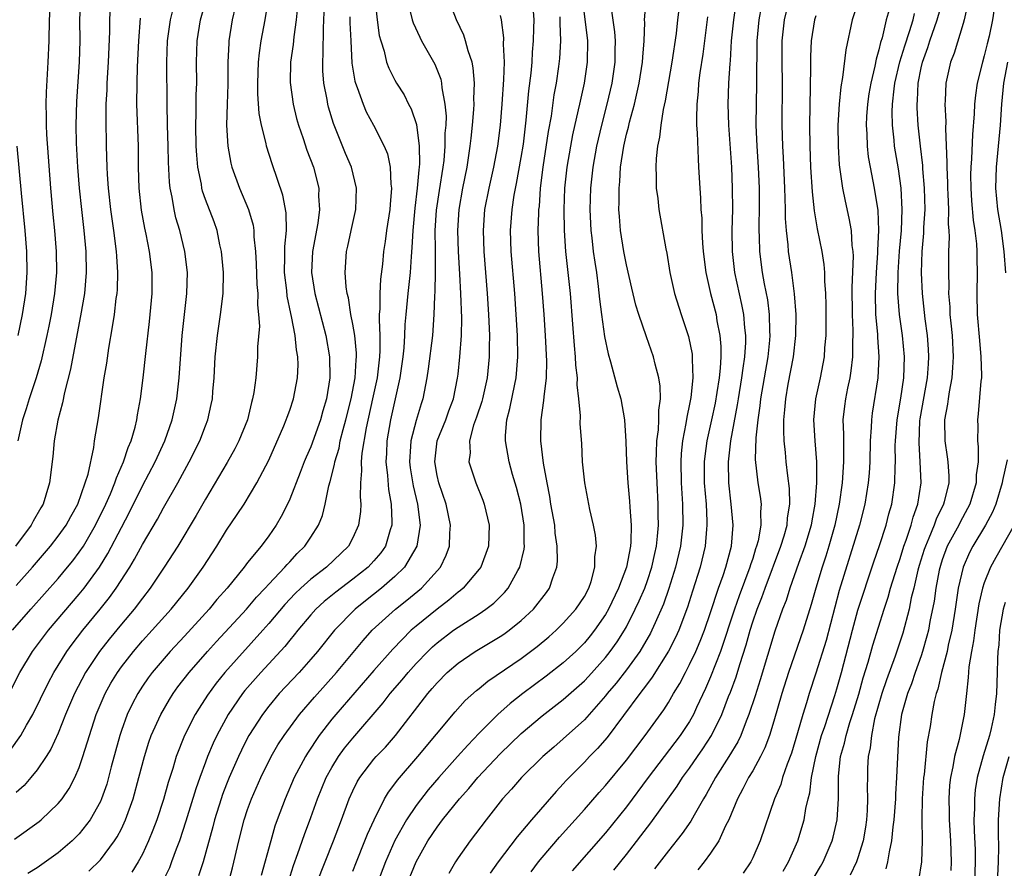
# Model space of a CAD drawing. Units: inches. Extents: x 2514000 to 2516541, y 1527000 to 1530000.
# Drawn here: x 2514405 to 2514499, y 1527952 to 1528033 of the extents above; entities that cross this region are included whole.
import ezdxf

# ---------------------------------------------------------------- set-up
doc = ezdxf.new("R2010")
doc.units = ezdxf.units.IN
doc.header["$MEASUREMENT"] = 0
doc.layers.add('LD25141527_2ft', color=40, linetype='Continuous')

msp = doc.modelspace()

# ---------------------------------------------------------------- linework, layer by layer
at = {"layer": 'LD25141527_2ft'}
for points, elevation in [([(2514404.853, 1527955.148), (2514407.173, 1527956.827), (2514407.381, 1527957), (2514409, 1527958.534), (2514409.377, 1527959), (2514410.041, 1527959.959), (2514410.584, 1527961), (2514411, 1527961.969), (2514411.352, 1527963), (2514411.959, 1527965), (2514412.616, 1527967), (2514413.464, 1527969), (2514414.013, 1527969.987), (2514414.616, 1527971), (2514415, 1527971.534), (2514416.146, 1527973), (2514417, 1527973.989), (2514417.933, 1527975), (2514419.726, 1527977), (2514421.34, 1527979), (2514422.759, 1527981), (2514424.073, 1527983), (2514425, 1527984.5), (2514426.008, 1527985.992), (2514426.654, 1527987), (2514427.878, 1527989), (2514429, 1527991.162), (2514430.439, 1527994.439), (2514430.671, 1527995), (2514430.749, 1527995.251), (2514431, 1527995.926), (2514431.359, 1527997), (2514431.741, 1527999), (2514431.789, 1528000.211), (2514431.773, 1528001), (2514431.647, 1528001.648), (2514431.516, 1528003), (2514431.173, 1528004.827), (2514431.103, 1528005.104), (2514430.76, 1528006.76), (2514430.715, 1528007.285), (2514430.51, 1528009), (2514430.544, 1528010.544), (2514430.53, 1528011.47), (2514430.691, 1528013), (2514430.67, 1528014.67), (2514430.346, 1528016.346), (2514429.321, 1528019.321), (2514428.786, 1528021), (2514428.744, 1528021.256), (2514428.312, 1528023), (2514428.11, 1528024.11), (2514427.974, 1528025.974), (2514427.962, 1528027), (2514428.029, 1528029), (2514428.118, 1528029.882), (2514428.299, 1528031), (2514428.674, 1528033), (2514429.289, 1528037)], 7296), ([(2514411.11, 1528035), (2514411.034, 1528033), (2514411.045, 1528031), (2514410.994, 1528029.005), (2514410.739, 1528025.261), (2514410.686, 1528023), (2514410.716, 1528021.284), (2514410.824, 1528019), (2514410.977, 1528017), (2514411.199, 1528015), (2514411.446, 1528013), (2514411.634, 1528011), (2514411.665, 1528009), (2514411.482, 1528007), (2514411.123, 1528004.877), (2514410.706, 1528002.706), (2514410.177, 1527999.823), (2514409.585, 1527997.585), (2514409.398, 1527996.602), (2514408.954, 1527994.954), (2514408.614, 1527993), (2514408.477, 1527991.523), (2514408.176, 1527989), (2514407.832, 1527987.832), (2514407.564, 1527987), (2514407.349, 1527986.651), (2514406.624, 1527985.376), (2514406.425, 1527985), (2514404.924, 1527983)], 7284), ([(2514405, 1527979.25), (2514406.554, 1527981), (2514408.266, 1527983), (2514409, 1527983.933), (2514409.752, 1527985), (2514410.183, 1527985.817), (2514410.856, 1527987), (2514411.57, 1527989), (2514411.832, 1527989.832), (2514412.376, 1527992.377), (2514412.458, 1527993), (2514412.822, 1527995.178), (2514413.379, 1527999), (2514413.606, 1528000.394), (2514413.809, 1528001.809), (2514414.17, 1528003.83), (2514414.34, 1528005), (2514414.515, 1528006.515), (2514414.589, 1528007), (2514414.62, 1528007.38), (2514414.669, 1528009), (2514414.556, 1528010.556), (2514414.542, 1528011), (2514414.288, 1528013), (2514414.004, 1528015), (2514413.773, 1528017), (2514413.678, 1528018.322), (2514413.646, 1528019), (2514413.592, 1528021), (2514413.546, 1528023.546), (2514413.565, 1528025), (2514413.641, 1528026.359), (2514413.658, 1528027), (2514413.784, 1528029), (2514413.899, 1528031.899), (2514413.905, 1528033), (2514413.998, 1528035)], 7286), ([(2514408.265, 1528035), (2514408.134, 1528033), (2514408.101, 1528031), (2514408.024, 1528029), (2514407.853, 1528026.147), (2514407.817, 1528025), (2514407.85, 1528023.85), (2514407.852, 1528023), (2514407.895, 1528022.105), (2514408.269, 1528017), (2514408.5, 1528014.5), (2514408.656, 1528013), (2514408.809, 1528011), (2514408.824, 1528009), (2514408.643, 1528007), (2514408.314, 1528005), (2514408.103, 1528003.897), (2514407.924, 1528003), (2514407.388, 1528000.612), (2514406.91, 1527999), (2514406.234, 1527997), (2514405.955, 1527996.045), (2514405.596, 1527995), (2514405.161, 1527993)], 7282), ([(2514439.085, 1528035), (2514439.308, 1528033), (2514439.509, 1528031.509), (2514439.646, 1528031), (2514439.975, 1528030.025), (2514440.208, 1528029), (2514440.414, 1528028.414), (2514441, 1528027.279), (2514441.159, 1528027), (2514441.875, 1528025.875), (2514442.3, 1528025), (2514442.551, 1528024.551), (2514443.046, 1528023.046), (2514443.3, 1528021), (2514443.326, 1528019.326), (2514443.298, 1528019), (2514443.257, 1528018.743), (2514443.121, 1528017), (2514442.887, 1528015.113), (2514442.689, 1528013), (2514442.617, 1528011.383), (2514442.531, 1528010.531), (2514442.436, 1528009), (2514442.216, 1528007), (2514442.029, 1528005), (2514441.952, 1528004.048), (2514441.915, 1528003), (2514441.842, 1528001.842), (2514441.753, 1528001), (2514441.471, 1527999), (2514441.035, 1527997), (2514440.567, 1527995), (2514440.213, 1527993), (2514440.187, 1527991.813), (2514440.137, 1527991), (2514440.305, 1527989.695), (2514440.388, 1527988.388), (2514440.646, 1527987), (2514440.706, 1527985.295), (2514440.693, 1527985), (2514440.537, 1527984.536), (2514440.086, 1527983), (2514439.645, 1527982.355), (2514439, 1527981.595), (2514438.454, 1527981), (2514437, 1527979.848), (2514435.375, 1527978.625), (2514434.278, 1527977.722), (2514433.477, 1527977), (2514433, 1527976.479), (2514431.759, 1527975), (2514431.431, 1527974.57), (2514431, 1527974.06), (2514430.536, 1527973.465), (2514428.262, 1527971), (2514426.735, 1527969.265), (2514426.526, 1527969), (2514425.153, 1527967), (2514424.082, 1527965), (2514423.735, 1527964.265), (2514423.199, 1527963), (2514423, 1527962.486), (2514422.445, 1527961), (2514422.066, 1527959.934), (2514421.132, 1527956.868), (2514420.518, 1527955), (2514420.207, 1527954.207), (2514419.778, 1527953), (2514419.559, 1527952.442), (2514418.897, 1527951.103)], 7304), ([(2514425.177, 1527951), (2514425.566, 1527952.434), (2514426.163, 1527955), (2514426.673, 1527957), (2514427, 1527957.974), (2514427.372, 1527959), (2514428.243, 1527961), (2514429.236, 1527963), (2514429.884, 1527964.115), (2514430.457, 1527965), (2514431.919, 1527967), (2514433.34, 1527968.66), (2514435.449, 1527971), (2514437.966, 1527974.034), (2514438.832, 1527975), (2514441.038, 1527977), (2514442.143, 1527977.856), (2514443.528, 1527979), (2514445.326, 1527981), (2514445.871, 1527982.129), (2514446.189, 1527983), (2514446.226, 1527984.226), (2514446.291, 1527985), (2514445.872, 1527987), (2514445.162, 1527989), (2514445, 1527989.719), (2514444.776, 1527991), (2514445.024, 1527993), (2514445.823, 1527995), (2514446.13, 1527995.87), (2514446.556, 1527997), (2514446.953, 1527998.953), (2514447, 1527999.35), (2514447.17, 1528001), (2514447.31, 1528003), (2514447.34, 1528004.66), (2514447.259, 1528007), (2514447.172, 1528008.828), (2514447.041, 1528011), (2514446.965, 1528013), (2514447.086, 1528015), (2514447.445, 1528017), (2514447.85, 1528019), (2514448.163, 1528021), (2514448.232, 1528021.768), (2514448.377, 1528023), (2514448.498, 1528024.498), (2514448.516, 1528025), (2514448.491, 1528025.509), (2514448.548, 1528027), (2514448.446, 1528028.446), (2514448.323, 1528029), (2514447.948, 1528030.052), (2514447.71, 1528031), (2514447.541, 1528031.541), (2514446.843, 1528033), (2514446.094, 1528035)], 7308), ([(2514468.118, 1528035), (2514467.855, 1528033), (2514467.715, 1528031.714), (2514467.322, 1528029), (2514466.695, 1528025.305), (2514466.499, 1528024.499), (2514466.259, 1528023), (2514466.155, 1528021.845), (2514465.952, 1528021), (2514465.818, 1528019.818), (2514465.794, 1528019), (2514465.836, 1528018.164), (2514465.837, 1528017), (2514465.969, 1528016.031), (2514466.074, 1528015), (2514466.749, 1528011.251), (2514466.838, 1528010.838), (2514467.132, 1528009), (2514467.574, 1528007), (2514468.204, 1528005), (2514468.902, 1528002.902), (2514469.235, 1528001.235), (2514469.256, 1528001), (2514469.242, 1528000.758), (2514469.306, 1527999), (2514469.119, 1527997.119), (2514469, 1527996.481), (2514468.734, 1527995.266), (2514468.657, 1527994.657), (2514468.325, 1527993), (2514468.199, 1527991.801), (2514468.155, 1527991), (2514468.214, 1527989), (2514468.337, 1527987), (2514468.344, 1527985), (2514468.121, 1527983), (2514467.665, 1527981), (2514467.035, 1527978.965), (2514466.511, 1527977.489), (2514465.721, 1527975.721), (2514465.416, 1527975), (2514465.279, 1527974.721), (2514464.284, 1527973), (2514463, 1527971.252), (2514462.008, 1527969.992), (2514461.177, 1527969), (2514461, 1527968.767), (2514459, 1527966.492), (2514457, 1527964.686), (2514456.088, 1527963.912), (2514455.049, 1527963), (2514453.035, 1527961), (2514452.083, 1527959.917), (2514451.225, 1527959), (2514449.659, 1527957), (2514448.136, 1527955), (2514447, 1527953.368), (2514446.763, 1527953), (2514446.116, 1527951.884)], 7322), ([(2514480.526, 1527951), (2514481.446, 1527952.554), (2514481.698, 1527953), (2514482.539, 1527955), (2514482.64, 1527955.36), (2514483.021, 1527957), (2514483.143, 1527959), (2514483.138, 1527961.138), (2514483.343, 1527963), (2514483.727, 1527964.273), (2514483.871, 1527965), (2514484.242, 1527966.241), (2514484.496, 1527967), (2514485.077, 1527968.923), (2514485.509, 1527970.491), (2514485.982, 1527971.982), (2514486.417, 1527973.583), (2514487.484, 1527977), (2514487.859, 1527978.141), (2514488.099, 1527979), (2514488.714, 1527981), (2514489, 1527981.834), (2514489.354, 1527983), (2514489.577, 1527983.577), (2514490.051, 1527985), (2514490.243, 1527985.757), (2514490.701, 1527987), (2514490.998, 1527989), (2514490.926, 1527991), (2514490.805, 1527992.805), (2514490.896, 1527994.896), (2514490.917, 1527995.083), (2514491.62, 1527999), (2514491.69, 1528000.31), (2514491.743, 1528001), (2514491.704, 1528001.704), (2514491.601, 1528003), (2514491.387, 1528004.612), (2514491.134, 1528007), (2514491.045, 1528008.955), (2514491.103, 1528011), (2514491.254, 1528012.746), (2514491.266, 1528013.266), (2514491.374, 1528015), (2514491.329, 1528017), (2514491.166, 1528018.834), (2514491.152, 1528019.152), (2514490.938, 1528021), (2514490.737, 1528023), (2514490.63, 1528024.63), (2514490.624, 1528025), (2514490.661, 1528025.338), (2514490.718, 1528027), (2514491, 1528028.456), (2514491.12, 1528029), (2514491.635, 1528030.365), (2514491.829, 1528031), (2514492.541, 1528033), (2514493.095, 1528035)], 7340), ([(2514404.419, 1527963.581), (2514405.436, 1527965), (2514405.988, 1527965.988), (2514406.588, 1527967), (2514408.026, 1527969.974), (2514408.574, 1527971), (2514409.822, 1527973), (2514410.318, 1527973.681), (2514411.343, 1527975), (2514412.987, 1527977.013), (2514413.874, 1527978.126), (2514414.493, 1527979), (2514415.792, 1527981), (2514416.25, 1527981.75), (2514417, 1527983.155), (2514418.426, 1527985.574), (2514419, 1527986.622), (2514420.372, 1527989), (2514421.45, 1527991), (2514422.457, 1527993), (2514423, 1527994.436), (2514423.23, 1527995), (2514423.548, 1527996.452), (2514423.652, 1527997), (2514423.694, 1527997.694), (2514423.804, 1527999), (2514423.916, 1528001), (2514424.124, 1528003), (2514424.424, 1528005), (2514424.663, 1528007), (2514424.695, 1528009), (2514424.517, 1528011), (2514424.368, 1528011.632), (2514424.092, 1528013), (2514423.808, 1528013.808), (2514423, 1528015.93), (2514422.717, 1528016.717), (2514422.651, 1528017), (2514422.6, 1528017.4), (2514422.272, 1528019), (2514422.162, 1528020.162), (2514422.115, 1528021), (2514422.062, 1528023), (2514422.101, 1528024.101), (2514422.117, 1528025.883), (2514422.161, 1528027), (2514422.139, 1528029), (2514422.189, 1528031), (2514422.523, 1528033), (2514423.048, 1528034.952)], 7292), ([(2514425.798, 1528034.202), (2514425.534, 1528033), (2514425.226, 1528031), (2514425.204, 1528030.796), (2514425.132, 1528029), (2514425.114, 1528026.886), (2514425.041, 1528025), (2514424.996, 1528023), (2514425.114, 1528021), (2514425.396, 1528019.397), (2514425.5, 1528019), (2514426.234, 1528017), (2514427.08, 1528015), (2514427.512, 1528013.512), (2514427.593, 1528013), (2514427.603, 1528012.397), (2514427.756, 1528011), (2514427.821, 1528009.821), (2514427.871, 1528007.871), (2514427.952, 1528007), (2514427.931, 1528005.931), (2514428.04, 1528005), (2514428.114, 1528003.886), (2514427.938, 1528001.938), (2514427.939, 1528001), (2514427.762, 1527999), (2514427.59, 1527997.59), (2514427.472, 1527997), (2514427.354, 1527996.646), (2514426.974, 1527995), (2514426.164, 1527993), (2514425.769, 1527992.231), (2514425.042, 1527990.958), (2514423, 1527987.474), (2514422.106, 1527985.894), (2514420.355, 1527983), (2514419.081, 1527981), (2514417.739, 1527979), (2514417, 1527978.058), (2514416.21, 1527977), (2514415, 1527975.573), (2514413.843, 1527974.157), (2514412.929, 1527973), (2514411.597, 1527971), (2514410.55, 1527969), (2514409.696, 1527967), (2514409, 1527965.24), (2514408.305, 1527963.696), (2514407.858, 1527963), (2514407, 1527961.733), (2514406.407, 1527961), (2514405.749, 1527960.251), (2514405, 1527959.596)], 7294), ([(2514431.734, 1528034.266), (2514431.605, 1528033), (2514431.383, 1528031.383), (2514431.332, 1528030.668), (2514431.08, 1528029), (2514431.038, 1528027.038), (2514431.313, 1528025), (2514431.644, 1528023.644), (2514431.826, 1528023), (2514432.277, 1528021.723), (2514432.638, 1528020.638), (2514433.244, 1528019), (2514433.758, 1528017), (2514433.749, 1528016.251), (2514433.84, 1528015), (2514433.671, 1528013.671), (2514433.163, 1528011), (2514433.064, 1528009), (2514433.374, 1528007), (2514434.429, 1528003), (2514434.793, 1528001), (2514434.819, 1527999), (2514434.499, 1527997), (2514434.155, 1527995.845), (2514433.926, 1527995), (2514433, 1527992.441), (2514432.555, 1527991.444), (2514432.373, 1527991), (2514432.002, 1527989.998), (2514431, 1527987.45), (2514430.794, 1527987), (2514430.198, 1527985.802), (2514429.714, 1527985), (2514429, 1527983.991), (2514428.271, 1527983), (2514427, 1527981.434), (2514426.676, 1527981), (2514425.052, 1527979), (2514424.083, 1527977.917), (2514423.332, 1527977), (2514421, 1527974.439), (2514419.649, 1527973), (2514417.919, 1527971), (2514417.53, 1527970.47), (2514417, 1527969.698), (2514416.55, 1527969), (2514416.02, 1527967.981), (2514415.559, 1527967), (2514415, 1527965.479), (2514414.837, 1527965), (2514414.041, 1527962.041), (2514413.78, 1527961), (2514413.605, 1527960.395), (2514413.122, 1527959), (2514413, 1527958.729), (2514412.035, 1527957), (2514411, 1527955.677), (2514410.669, 1527955.33), (2514410.316, 1527955), (2514409, 1527953.87), (2514407, 1527952.446), (2514406.11, 1527951.889)], 7298), ([(2514442.316, 1528034.316), (2514442.64, 1528033), (2514442.722, 1528032.722), (2514443.349, 1528031.349), (2514443.533, 1528031), (2514444.786, 1528028.786), (2514445.357, 1528027.357), (2514445.434, 1528027), (2514445.462, 1528026.538), (2514445.749, 1528025), (2514445.852, 1528023.852), (2514445.823, 1528023), (2514445.755, 1528022.245), (2514445.75, 1528021), (2514445.631, 1528019.631), (2514445.549, 1528019), (2514445.198, 1528016.802), (2514444.922, 1528014.922), (2514444.805, 1528013), (2514444.832, 1528011.168), (2514444.815, 1528010.815), (2514444.836, 1528009), (2514444.803, 1528007.197), (2514444.761, 1528006.761), (2514444.705, 1528005), (2514444.556, 1528003), (2514444.165, 1527999.835), (2514444.039, 1527999), (2514443.657, 1527997), (2514443.484, 1527996.516), (2514443, 1527994.942), (2514442.493, 1527993), (2514442.481, 1527992.481), (2514442.379, 1527991), (2514442.448, 1527990.448), (2514442.722, 1527988.722), (2514443.15, 1527987), (2514443.389, 1527985), (2514443.07, 1527983), (2514441.922, 1527981), (2514441, 1527980.099), (2514439.715, 1527979), (2514438.196, 1527977.804), (2514437.204, 1527977), (2514435.256, 1527975), (2514433.645, 1527973), (2514433, 1527972.245), (2514431.884, 1527971), (2514430.008, 1527969), (2514429, 1527967.785), (2514428.396, 1527967), (2514427.119, 1527965), (2514427, 1527964.78), (2514426.403, 1527963.597), (2514426.124, 1527963), (2514425.248, 1527961), (2514425, 1527960.382), (2514424.617, 1527959.383), (2514424.486, 1527959), (2514423.854, 1527957), (2514423.687, 1527956.313), (2514422.771, 1527953), (2514422.343, 1527951.657)], 7306), ([(2514437, 1527952.103), (2514437.335, 1527953), (2514438.151, 1527955), (2514438.378, 1527955.622), (2514439.012, 1527956.988), (2514440.019, 1527959), (2514440.381, 1527959.619), (2514441, 1527960.421), (2514441.235, 1527960.765), (2514443.18, 1527963), (2514446.737, 1527967.263), (2514447.683, 1527968.318), (2514448.735, 1527969.265), (2514449, 1527969.47), (2514449.83, 1527970.17), (2514453, 1527972.321), (2514454.529, 1527973.471), (2514455.618, 1527974.382), (2514456.32, 1527975), (2514457, 1527975.663), (2514458.199, 1527977), (2514459, 1527978.225), (2514459.415, 1527979), (2514459.631, 1527979.631), (2514460.005, 1527981), (2514460.004, 1527981.996), (2514460.138, 1527983), (2514460.049, 1527984.049), (2514459.873, 1527985), (2514459.529, 1527986.471), (2514459.038, 1527989), (2514458.834, 1527991), (2514458.744, 1527992.744), (2514458.617, 1527994.617), (2514458.636, 1527995.364), (2514458.489, 1527997), (2514458.327, 1527998.327), (2514458.334, 1527999), (2514458.193, 1528000.193), (2514458.158, 1528001), (2514458.05, 1528002.05), (2514457.911, 1528004.089), (2514457.673, 1528007), (2514457.245, 1528011), (2514457.115, 1528013), (2514457.089, 1528015), (2514457.155, 1528017), (2514457.363, 1528019), (2514457.708, 1528021), (2514457.912, 1528022.087), (2514458.446, 1528024.446), (2514458.554, 1528025), (2514459.001, 1528027), (2514459.31, 1528029), (2514459.326, 1528031), (2514458.839, 1528034.839)], 7316), ([(2514461.47, 1528034.531), (2514461.867, 1528031.867), (2514461.921, 1528031), (2514461.896, 1528030.104), (2514461.898, 1528029), (2514461.6, 1528027), (2514461.13, 1528025), (2514460.618, 1528023), (2514460.152, 1528021), (2514459.793, 1528019), (2514459.589, 1528017), (2514459.534, 1528015), (2514459.619, 1528013), (2514459.714, 1528012.286), (2514459.852, 1528011), (2514459.989, 1528009.989), (2514460.15, 1528009), (2514460.326, 1528007.674), (2514460.453, 1528006.453), (2514460.637, 1528005), (2514460.923, 1528002.923), (2514461.263, 1528001.263), (2514461.495, 1528000.505), (2514462.128, 1527998.128), (2514462.453, 1527997), (2514462.815, 1527995), (2514462.942, 1527992.942), (2514463.006, 1527991), (2514463.125, 1527989), (2514463.283, 1527987.283), (2514463.31, 1527986.69), (2514463.434, 1527985), (2514463.402, 1527983.402), (2514463.369, 1527983), (2514463.001, 1527981), (2514462.257, 1527979), (2514461.295, 1527977), (2514461, 1527976.495), (2514459.958, 1527975), (2514459.54, 1527974.46), (2514459, 1527973.817), (2514458.18, 1527973), (2514457, 1527971.92), (2514455.359, 1527970.641), (2514453.138, 1527969), (2514451.94, 1527968.06), (2514450.769, 1527967), (2514449, 1527965.225), (2514447.91, 1527964.091), (2514446.955, 1527963), (2514445.165, 1527961), (2514444.159, 1527959.842), (2514443, 1527958.353), (2514442.089, 1527957), (2514440.979, 1527955.021), (2514440.096, 1527953), (2514439.348, 1527951)], 7318), ([(2514442.182, 1527951), (2514443.007, 1527953), (2514444.136, 1527955), (2514445, 1527956.296), (2514445.525, 1527957), (2514447.137, 1527959), (2514448.024, 1527959.976), (2514448.864, 1527961), (2514451, 1527963.249), (2514453, 1527965.19), (2514455, 1527966.879), (2514457, 1527968.432), (2514459, 1527970.194), (2514459.39, 1527970.61), (2514461, 1527972.412), (2514461.466, 1527973), (2514462.109, 1527973.891), (2514462.813, 1527975), (2514463, 1527975.335), (2514463.844, 1527977), (2514464.21, 1527977.79), (2514464.735, 1527979), (2514465, 1527979.727), (2514465.428, 1527981), (2514465.692, 1527982.308), (2514465.852, 1527983), (2514465.959, 1527983.959), (2514466.036, 1527985), (2514466.019, 1527985.981), (2514466.026, 1527987), (2514465.905, 1527989), (2514465.814, 1527991), (2514465.866, 1527991.866), (2514465.883, 1527993), (2514466.036, 1527994.035), (2514466.088, 1527995), (2514466.074, 1527995.926), (2514466.224, 1527997), (2514466.213, 1527998.213), (2514466.077, 1527999), (2514465.727, 1528000.273), (2514465.58, 1528001), (2514464.899, 1528002.899), (2514464.171, 1528005), (2514463.891, 1528005.891), (2514463.502, 1528007.502), (2514463, 1528009.739), (2514462.765, 1528011), (2514462.439, 1528013), (2514462.326, 1528014.325), (2514462.286, 1528015), (2514462.306, 1528015.694), (2514462.294, 1528017), (2514462.36, 1528017.641), (2514462.432, 1528019), (2514462.739, 1528021), (2514463, 1528022.134), (2514463.184, 1528022.816), (2514463.287, 1528023.287), (2514463.759, 1528025), (2514464.222, 1528027), (2514464.537, 1528029), (2514464.55, 1528029.45), (2514464.681, 1528031), (2514464.748, 1528032.748), (2514464.729, 1528033), (2514464.886, 1528034.886)], 7320), ([(2514453.936, 1527952.064), (2514454.656, 1527953), (2514455, 1527953.422), (2514456.648, 1527955.352), (2514459, 1527957.989), (2514460.401, 1527959.599), (2514461, 1527960.261), (2514463, 1527962.664), (2514464.79, 1527965), (2514466.554, 1527967.446), (2514467, 1527968.148), (2514467.487, 1527969), (2514468.058, 1527969.942), (2514468.6, 1527971), (2514469, 1527971.743), (2514469.593, 1527973), (2514470.017, 1527973.983), (2514470.415, 1527975), (2514471, 1527976.678), (2514471.759, 1527979), (2514472.195, 1527980.195), (2514472.459, 1527981), (2514472.974, 1527983), (2514473.132, 1527985), (2514472.966, 1527987), (2514472.725, 1527989), (2514472.683, 1527991), (2514472.931, 1527993), (2514473.568, 1527996.433), (2514473.645, 1527997), (2514473.98, 1527999), (2514474.077, 1527999.922), (2514474.251, 1528001), (2514474.338, 1528002.337), (2514474.338, 1528003), (2514474.243, 1528003.757), (2514474.154, 1528005), (2514473.972, 1528005.973), (2514473.296, 1528009), (2514473.064, 1528011), (2514473.05, 1528013), (2514473.099, 1528015), (2514473.092, 1528017), (2514473.01, 1528019), (2514472.725, 1528023), (2514472.669, 1528025), (2514472.74, 1528027), (2514472.845, 1528028.845), (2514472.878, 1528029.122), (2514472.996, 1528031), (2514473.193, 1528033), (2514473.437, 1528034.563)], 7326), ([(2514475.799, 1528034.202), (2514475.57, 1528033), (2514475.395, 1528031), (2514475.37, 1528027), (2514475.313, 1528025), (2514475.304, 1528023), (2514475.393, 1528021), (2514475.521, 1528019), (2514475.61, 1528017), (2514475.624, 1528015), (2514475.589, 1528013.589), (2514475.592, 1528013), (2514475.622, 1528012.378), (2514475.642, 1528011), (2514475.896, 1528009), (2514476.081, 1528007.919), (2514476.39, 1528006.39), (2514476.555, 1528005), (2514476.583, 1528003.417), (2514476.611, 1528003), (2514476.583, 1528002.583), (2514476.424, 1528001), (2514475.741, 1527997), (2514475.683, 1527996.317), (2514475.478, 1527995), (2514475.299, 1527993.299), (2514475.243, 1527991.244), (2514475.5, 1527989), (2514475.715, 1527987.714), (2514475.801, 1527987), (2514475.74, 1527986.26), (2514475.775, 1527985), (2514475.51, 1527983.51), (2514475.373, 1527983), (2514475.27, 1527982.73), (2514475, 1527981.836), (2514474.79, 1527981.21), (2514474.741, 1527981), (2514473.726, 1527978.274), (2514473.28, 1527977), (2514471.951, 1527973), (2514471, 1527970.595), (2514470.518, 1527969.482), (2514469.662, 1527967.662), (2514469.369, 1527967), (2514469, 1527966.35), (2514468.119, 1527965), (2514465.078, 1527961), (2514463, 1527958.234), (2514461, 1527955.768), (2514457.854, 1527952.146)], 7328), ([(2514485, 1528034.578), (2514484.463, 1528033), (2514483.841, 1528030.159), (2514483.531, 1528027.531), (2514483.361, 1528026.639), (2514483.209, 1528025), (2514483.104, 1528023), (2514483.112, 1528021), (2514483.216, 1528019.216), (2514483.534, 1528017), (2514483.781, 1528015.781), (2514484.149, 1528014.149), (2514484.342, 1528013), (2514484.424, 1528011.576), (2514484.512, 1528011), (2514484.545, 1528010.545), (2514484.429, 1528007.571), (2514484.438, 1528005), (2514484.501, 1528003.499), (2514484.502, 1528003), (2514484.474, 1528002.475), (2514484.477, 1528001), (2514484.332, 1527999.668), (2514484.217, 1527999), (2514484, 1527998), (2514483.805, 1527997), (2514483.711, 1527996.289), (2514483.573, 1527995), (2514483.623, 1527993.623), (2514483.612, 1527993), (2514483.643, 1527991.643), (2514483.633, 1527991), (2514483.486, 1527989), (2514483.215, 1527987), (2514482.797, 1527985), (2514482.228, 1527983), (2514481.94, 1527982.06), (2514481.587, 1527981), (2514480.984, 1527979), (2514480.554, 1527977.446), (2514479.805, 1527975), (2514478.41, 1527971), (2514477.768, 1527969), (2514477, 1527966.37), (2514476.584, 1527965), (2514476.164, 1527963.835), (2514475.744, 1527963), (2514475, 1527961.655), (2514474.607, 1527961), (2514474.075, 1527959.926), (2514473.544, 1527959), (2514472.722, 1527957), (2514472.419, 1527956.419), (2514471.781, 1527955), (2514471, 1527953.839), (2514470.377, 1527953), (2514469.772, 1527952.228)], 7334), ([(2514495.443, 1528034.557), (2514495.094, 1528033), (2514495, 1528032.663), (2514494.147, 1528029.853), (2514493.796, 1528029), (2514493.342, 1528027), (2514493.299, 1528025.299), (2514493.27, 1528025), (2514493.357, 1528023.357), (2514493.332, 1528022.668), (2514493.455, 1528019.455), (2514493.438, 1528019), (2514493.512, 1528017.512), (2514493.519, 1528017), (2514493.554, 1528016.445), (2514493.6, 1528015), (2514493.576, 1528013.576), (2514493.625, 1528013), (2514493.658, 1528012.342), (2514493.612, 1528011), (2514493.597, 1528009.597), (2514493.594, 1528009), (2514493.635, 1528007.635), (2514493.62, 1528007), (2514493.729, 1528005.729), (2514493.749, 1528005), (2514493.816, 1528004.184), (2514493.947, 1528003), (2514494.057, 1528001), (2514493.975, 1527999.975), (2514493.926, 1527999), (2514493.657, 1527997.658), (2514493.564, 1527997), (2514493.515, 1527996.485), (2514493.237, 1527995), (2514493.264, 1527993), (2514493.495, 1527991.495), (2514493.556, 1527991), (2514493.637, 1527989.638), (2514493.627, 1527989), (2514493.207, 1527987.207), (2514493.147, 1527987), (2514492.442, 1527985.558), (2514492.257, 1527985), (2514491.742, 1527983.742), (2514491.405, 1527983), (2514491.306, 1527982.694), (2514490.83, 1527981.17), (2514490.7, 1527980.7), (2514490.306, 1527979), (2514490.073, 1527978.073), (2514489.858, 1527977), (2514489.263, 1527974.737), (2514488.544, 1527972.544), (2514487.714, 1527970.286), (2514487.268, 1527969), (2514486.587, 1527966.587), (2514486.274, 1527965), (2514486.168, 1527963.832), (2514485.973, 1527963), (2514485.915, 1527961.915), (2514485.894, 1527961), (2514485.881, 1527960.119), (2514485.918, 1527959), (2514485.873, 1527957.873), (2514485.812, 1527957), (2514485.709, 1527956.291), (2514485.488, 1527955), (2514485, 1527953.371), (2514484.873, 1527953), (2514484.264, 1527951.736)], 7342), ([(2514404.335, 1527969), (2514405.345, 1527971), (2514406.567, 1527973), (2514407.607, 1527974.393), (2514408.081, 1527975), (2514411, 1527978.437), (2514411.451, 1527979), (2514412.91, 1527981), (2514413.717, 1527982.283), (2514415, 1527984.771), (2514415.773, 1527986.227), (2514417, 1527988.717), (2514418.197, 1527991), (2514419.127, 1527993), (2514419.839, 1527995), (2514420.259, 1527997), (2514420.479, 1527999), (2514420.761, 1528003), (2514421.222, 1528007), (2514421.28, 1528009), (2514421.045, 1528011), (2514420.551, 1528013), (2514420.188, 1528014.188), (2514420.002, 1528015), (2514419.832, 1528016.168), (2514419.65, 1528017), (2514419.579, 1528017.579), (2514419.488, 1528019.488), (2514419.455, 1528021), (2514419.382, 1528023), (2514419.339, 1528025), (2514419.33, 1528029), (2514419.384, 1528031), (2514419.458, 1528031.458), (2514419.656, 1528033), (2514419.895, 1528033.895)], 7290), ([(2514404.646, 1527975), (2514406.394, 1527977), (2514409, 1527979.929), (2514409.893, 1527981), (2514410.39, 1527981.61), (2514411, 1527982.414), (2514411.391, 1527983), (2514412.552, 1527985), (2514413.527, 1527987), (2514413.956, 1527987.956), (2514414.391, 1527989), (2514414.526, 1527989.474), (2514415.204, 1527991), (2514415.63, 1527992.37), (2514415.914, 1527993), (2514416.307, 1527994.307), (2514416.469, 1527995), (2514416.536, 1527995.464), (2514416.828, 1527997), (2514417.068, 1527999), (2514417.315, 1528001.315), (2514417.671, 1528004.329), (2514417.915, 1528007), (2514417.913, 1528009), (2514417.666, 1528011), (2514417.345, 1528012.655), (2514417.219, 1528013.219), (2514416.921, 1528014.921), (2514416.7, 1528017), (2514416.639, 1528019), (2514416.625, 1528021), (2514416.482, 1528025), (2514416.502, 1528027), (2514416.546, 1528028.546), (2514416.659, 1528031), (2514416.823, 1528033.177)], 7288), ([(2514411.894, 1527952.107), (2514413, 1527953.195), (2514414.361, 1527955), (2514414.614, 1527955.385), (2514415, 1527956.152), (2514415.395, 1527957), (2514416.119, 1527959), (2514416.671, 1527961), (2514417.182, 1527963), (2514417.616, 1527964.384), (2514417.841, 1527965), (2514418.743, 1527967), (2514419.568, 1527968.431), (2514419.931, 1527969), (2514420.379, 1527969.621), (2514421.444, 1527971), (2514423.187, 1527973), (2514424.047, 1527973.952), (2514426.881, 1527977), (2514427.851, 1527978.149), (2514428.655, 1527979), (2514429, 1527979.388), (2514430.538, 1527981), (2514430.742, 1527981.258), (2514431, 1527981.517), (2514431.711, 1527982.289), (2514432.45, 1527983), (2514433, 1527983.838), (2514433.734, 1527985), (2514434.098, 1527985.902), (2514434.37, 1527987), (2514434.725, 1527988.725), (2514434.856, 1527989.144), (2514435.254, 1527990.745), (2514435.275, 1527991), (2514435.682, 1527992.318), (2514435.801, 1527993), (2514436.075, 1527994.075), (2514436.342, 1527995), (2514436.836, 1527997), (2514437.205, 1527999), (2514437.299, 1528000.701), (2514437.336, 1528001), (2514437.334, 1528001.334), (2514437.176, 1528003), (2514437, 1528004.095), (2514436.821, 1528005), (2514436.577, 1528006.577), (2514436.456, 1528007), (2514436.358, 1528007.642), (2514436.252, 1528009), (2514436.383, 1528011), (2514436.506, 1528011.494), (2514436.823, 1528013), (2514437.268, 1528015), (2514437.348, 1528017), (2514436.866, 1528019), (2514436.311, 1528020.312), (2514435.164, 1528023.164), (2514434.695, 1528024.695), (2514434.617, 1528025), (2514434.547, 1528025.453), (2514434.242, 1528027), (2514434.148, 1528028.148), (2514434.134, 1528029), (2514434.192, 1528029.808), (2514434.209, 1528032.209), (2514434.279, 1528033.721)], 7300), ([(2514436.713, 1528033.287), (2514436.719, 1528032.719), (2514436.792, 1528031), (2514436.903, 1528028.902), (2514437.188, 1528027.188), (2514437.245, 1528027), (2514437.414, 1528026.586), (2514437.963, 1528025), (2514438.274, 1528024.274), (2514438.952, 1528023), (2514439.973, 1528021), (2514440.278, 1528020.278), (2514440.553, 1528019), (2514440.619, 1528017.381), (2514440.679, 1528017), (2514440.529, 1528015.471), (2514440.508, 1528015), (2514440.204, 1528013), (2514440.068, 1528011.932), (2514439.919, 1528011), (2514439.802, 1528009.802), (2514439.619, 1528008.381), (2514439.548, 1528007), (2514439.551, 1528005.551), (2514439.502, 1528005), (2514439.485, 1528004.515), (2514439.565, 1528003), (2514439.575, 1528001.575), (2514439.543, 1528001), (2514439.301, 1527999), (2514438.872, 1527997), (2514438.255, 1527994.255), (2514437.845, 1527991.844), (2514437.789, 1527991), (2514437.833, 1527990.167), (2514437.729, 1527989), (2514437.682, 1527987.682), (2514437.747, 1527987), (2514437.715, 1527986.285), (2514437.539, 1527985), (2514437, 1527983.783), (2514436.589, 1527983), (2514434.488, 1527981), (2514433, 1527979.862), (2514432.047, 1527979), (2514431.51, 1527978.49), (2514430.533, 1527977.467), (2514429, 1527975.632), (2514428.444, 1527975), (2514424.841, 1527971), (2514424.016, 1527969.984), (2514423.17, 1527968.83), (2514422.385, 1527967.615), (2514422.019, 1527967), (2514421.01, 1527964.99), (2514420.21, 1527963), (2514419.881, 1527961.881), (2514419.448, 1527960.552), (2514419, 1527958.934), (2514418.36, 1527957), (2514417.996, 1527956.004), (2514417.586, 1527955), (2514417, 1527953.74), (2514416.6, 1527953), (2514415.989, 1527952.011)], 7302), ([(2514451, 1528033.429), (2514451.079, 1528033), (2514451.309, 1528031.31), (2514451.292, 1528030.708), (2514451.379, 1528029), (2514451.33, 1528027.33), (2514451.156, 1528025), (2514450.992, 1528023), (2514450.75, 1528021), (2514450.378, 1528019), (2514449.916, 1528017), (2514449.524, 1528015), (2514449.369, 1528013), (2514449.443, 1528011), (2514449.77, 1528007), (2514449.901, 1528005), (2514449.972, 1528003), (2514449.941, 1528001.941), (2514449.941, 1528001), (2514449.748, 1527999), (2514449.31, 1527997), (2514449.249, 1527996.751), (2514448.757, 1527995.243), (2514448.478, 1527994.478), (2514448.09, 1527993), (2514448.14, 1527991.86), (2514448.035, 1527991), (2514448.694, 1527989), (2514449.361, 1527987.361), (2514449.49, 1527987), (2514449.96, 1527985), (2514449.886, 1527983), (2514449.149, 1527981), (2514449, 1527980.801), (2514447.492, 1527979), (2514447.228, 1527978.772), (2514447, 1527978.613), (2514446.131, 1527977.869), (2514445, 1527977.019), (2514443, 1527975.394), (2514442.543, 1527975), (2514440.789, 1527973.211), (2514439, 1527971.194), (2514435.375, 1527967), (2514435, 1527966.547), (2514433.799, 1527965), (2514433.465, 1527964.535), (2514433, 1527963.796), (2514432.678, 1527963.322), (2514432.484, 1527963), (2514431.43, 1527961), (2514430.559, 1527959), (2514429.811, 1527957), (2514429.599, 1527956.402), (2514429.2, 1527955), (2514428.299, 1527951.701)], 7310), ([(2514430.882, 1527951.118), (2514431.359, 1527952.641), (2514431.784, 1527953.784), (2514432.398, 1527955.602), (2514433, 1527957.203), (2514433.636, 1527959), (2514434.469, 1527961), (2514435, 1527961.96), (2514435.64, 1527963), (2514436.212, 1527963.788), (2514437, 1527964.758), (2514439.877, 1527968.123), (2514440.543, 1527969), (2514441.69, 1527970.309), (2514442.252, 1527971), (2514443, 1527971.835), (2514444.111, 1527973), (2514444.562, 1527973.438), (2514445, 1527973.823), (2514446.565, 1527975), (2514447, 1527975.311), (2514449, 1527976.575), (2514449.631, 1527977), (2514450.41, 1527977.59), (2514451.422, 1527978.578), (2514451.768, 1527979), (2514452.686, 1527980.687), (2514452.872, 1527981), (2514453.276, 1527982.724), (2514453.301, 1527983), (2514453.279, 1527983.279), (2514453.277, 1527985), (2514452.962, 1527987), (2514452.566, 1527988.566), (2514452.184, 1527989.816), (2514451.856, 1527991), (2514451.49, 1527993), (2514451.496, 1527993.495), (2514451.626, 1527995), (2514451.927, 1527996.073), (2514452.382, 1527998.382), (2514452.524, 1527999), (2514452.678, 1528001), (2514452.639, 1528003), (2514452.528, 1528005), (2514452.38, 1528007), (2514452.037, 1528011), (2514451.978, 1528013), (2514452.127, 1528015), (2514452.332, 1528016.332), (2514452.559, 1528017.441), (2514453, 1528019.911), (2514453.2, 1528021.2), (2514453.475, 1528023.475), (2514453.727, 1528026.273), (2514453.935, 1528027.935), (2514454.026, 1528029), (2514454.069, 1528029.931), (2514454.164, 1528031), (2514454.212, 1528032.212), (2514454.216, 1528033), (2514454.18, 1528033.82)], 7312), ([(2514433.587, 1527951), (2514434.354, 1527953), (2514435.167, 1527955), (2514435.924, 1527957), (2514436.651, 1527959), (2514437, 1527959.763), (2514437.413, 1527960.587), (2514437.66, 1527961), (2514439, 1527962.741), (2514439.223, 1527963), (2514440.088, 1527963.912), (2514441.04, 1527965), (2514444.135, 1527969), (2514444.543, 1527969.457), (2514445, 1527970.012), (2514445.971, 1527971), (2514447, 1527971.889), (2514448.634, 1527973), (2514451, 1527974.415), (2514451.352, 1527974.648), (2514451.838, 1527975), (2514453, 1527975.922), (2514454.162, 1527977), (2514455.405, 1527978.595), (2514455.689, 1527979), (2514456.002, 1527980.002), (2514456.376, 1527981), (2514456.437, 1527981.563), (2514456.424, 1527983), (2514456.238, 1527984.238), (2514456.178, 1527985), (2514455.823, 1527987), (2514455.714, 1527987.714), (2514455.458, 1527989), (2514455.128, 1527990.872), (2514454.86, 1527993), (2514454.885, 1527995), (2514455.164, 1527996.836), (2514455.173, 1527997.173), (2514455.39, 1527999), (2514455.421, 1528000.579), (2514455.304, 1528003), (2514455.175, 1528005), (2514455.024, 1528007), (2514454.671, 1528011), (2514454.61, 1528013), (2514454.658, 1528014.658), (2514454.68, 1528015), (2514454.721, 1528015.279), (2514454.847, 1528017), (2514455.091, 1528019), (2514455.605, 1528022.395), (2514455.868, 1528023.868), (2514456.132, 1528025.868), (2514456.346, 1528027), (2514456.582, 1528028.583), (2514456.666, 1528029.334), (2514456.759, 1528031), (2514456.702, 1528032.702), (2514456.716, 1528033.285)], 7314), ([(2514470.703, 1528033.296), (2514470.253, 1528029.747), (2514469.969, 1528027.969), (2514469.852, 1528027), (2514469.81, 1528026.189), (2514469.679, 1528025), (2514469.642, 1528023.643), (2514469.667, 1528023), (2514469.726, 1528022.274), (2514469.801, 1528019.801), (2514469.861, 1528019), (2514469.967, 1528017), (2514470.048, 1528016.048), (2514470.082, 1528015), (2514470.162, 1528014.162), (2514470.179, 1528013), (2514470.226, 1528011.774), (2514470.288, 1528011), (2514470.533, 1528009), (2514471.003, 1528007), (2514471.512, 1528005), (2514471.603, 1528004.397), (2514471.879, 1528003), (2514471.966, 1528001.966), (2514471.966, 1528001), (2514471.911, 1527999.911), (2514471.805, 1527999), (2514471.604, 1527997.604), (2514471.418, 1527996.582), (2514471.097, 1527995), (2514470.644, 1527993), (2514470.438, 1527991.562), (2514470.382, 1527991), (2514470.401, 1527989), (2514470.561, 1527987), (2514470.643, 1527985.357), (2514470.646, 1527985), (2514470.6, 1527984.6), (2514470.478, 1527983), (2514469.996, 1527981), (2514469.272, 1527978.728), (2514468.802, 1527977.198), (2514467.968, 1527975), (2514467.669, 1527974.331), (2514466.996, 1527973.004), (2514465.459, 1527970.541), (2514465, 1527969.961), (2514464.604, 1527969.396), (2514464.266, 1527969), (2514461.178, 1527964.822), (2514460.245, 1527963.755), (2514459.493, 1527963), (2514459, 1527962.468), (2514457.281, 1527960.719), (2514457, 1527960.397), (2514456.323, 1527959.677), (2514453.979, 1527957), (2514452.609, 1527955.391), (2514450.801, 1527953), (2514450.061, 1527951.938)], 7324), ([(2514461.798, 1527952.202), (2514463, 1527953.693), (2514465.307, 1527956.694), (2514467.821, 1527960.178), (2514468.336, 1527961), (2514469, 1527961.907), (2514469.749, 1527963), (2514470.272, 1527963.728), (2514471.094, 1527965), (2514472.062, 1527967), (2514472.707, 1527968.708), (2514472.878, 1527969.122), (2514473.413, 1527970.587), (2514473.76, 1527971.76), (2514474.374, 1527973.626), (2514474.745, 1527975), (2514475, 1527975.8), (2514475.418, 1527977), (2514475.876, 1527978.124), (2514476.175, 1527979), (2514477.678, 1527983), (2514477.977, 1527983.977), (2514478.261, 1527985), (2514478.308, 1527985.692), (2514478.516, 1527987), (2514478.487, 1527988.487), (2514478.324, 1527989.676), (2514478.179, 1527991), (2514478.11, 1527991.89), (2514477.994, 1527993), (2514477.953, 1527993.953), (2514477.964, 1527995), (2514478.062, 1527995.938), (2514478.134, 1527997), (2514478.375, 1527998.375), (2514478.88, 1528001), (2514479.109, 1528003), (2514479.115, 1528005), (2514478.972, 1528006.972), (2514478.714, 1528009), (2514478.408, 1528011), (2514478.373, 1528011.627), (2514478.208, 1528013), (2514478.13, 1528014.13), (2514478.126, 1528015), (2514478.077, 1528016.077), (2514478.063, 1528017), (2514477.923, 1528019.923), (2514477.855, 1528021), (2514477.794, 1528023), (2514477.839, 1528027), (2514477.802, 1528029), (2514477.8, 1528031), (2514478.012, 1528033), (2514478.203, 1528033.797)], 7330), ([(2514481, 1528033.386), (2514480.879, 1528033), (2514480.561, 1528031), (2514480.483, 1528029.517), (2514480.491, 1528028.491), (2514480.404, 1528023), (2514480.429, 1528021), (2514480.507, 1528019), (2514480.65, 1528016.65), (2514480.844, 1528014.844), (2514481.134, 1528013.133), (2514481.57, 1528011), (2514481.769, 1528009.769), (2514481.829, 1528009), (2514481.836, 1528008.164), (2514481.913, 1528007), (2514481.941, 1528005.941), (2514481.943, 1528004.057), (2514481.938, 1528003), (2514481.833, 1528001.833), (2514481.783, 1528001), (2514481.396, 1527999), (2514480.968, 1527997), (2514480.79, 1527995), (2514480.904, 1527993), (2514481.054, 1527991), (2514481.054, 1527989), (2514480.909, 1527987), (2514480.608, 1527985.392), (2514480.554, 1527985), (2514479.962, 1527983), (2514479.362, 1527981.361), (2514478.528, 1527979), (2514478.17, 1527977.83), (2514477.834, 1527977), (2514477.089, 1527974.911), (2514475.698, 1527970.302), (2514475.221, 1527968.779), (2514474.639, 1527967), (2514474.382, 1527966.382), (2514473.864, 1527965), (2514473.592, 1527964.408), (2514472.743, 1527963), (2514471.459, 1527961), (2514470.59, 1527959.41), (2514470.333, 1527959), (2514469.42, 1527957.42), (2514469.127, 1527956.873), (2514468.31, 1527955.69), (2514467, 1527954.055), (2514465.672, 1527952.328)], 7332), ([(2514487.966, 1528033.966), (2514487.693, 1528033), (2514487.291, 1528031.291), (2514487.148, 1528030.852), (2514487, 1528030.168), (2514486.731, 1528029.269), (2514486.615, 1528028.615), (2514486.211, 1528027), (2514486.037, 1528025.963), (2514485.896, 1528025), (2514485.814, 1528023.814), (2514485.776, 1528023), (2514485.835, 1528022.165), (2514485.861, 1528021), (2514485.976, 1528019.976), (2514486.154, 1528019), (2514486.556, 1528017), (2514486.885, 1528014.885), (2514486.966, 1528013), (2514486.872, 1528011.128), (2514486.874, 1528010.874), (2514486.718, 1528009), (2514486.623, 1528007), (2514486.683, 1528005), (2514486.856, 1528003.144), (2514486.862, 1528002.862), (2514486.99, 1528001), (2514486.894, 1527999), (2514486.353, 1527995.647), (2514486.273, 1527995), (2514486.258, 1527994.258), (2514486.17, 1527993), (2514486.126, 1527991), (2514486.058, 1527989.942), (2514485.972, 1527989), (2514485.653, 1527987), (2514485.15, 1527985), (2514483.23, 1527978.77), (2514481.967, 1527974.034), (2514481, 1527970.93), (2514480.376, 1527969), (2514480.116, 1527968.116), (2514479.76, 1527967), (2514479.268, 1527965.269), (2514478.68, 1527963.321), (2514478.273, 1527962.274), (2514477.845, 1527961), (2514477.661, 1527960.339), (2514477.082, 1527959), (2514475.716, 1527955), (2514475, 1527953.384), (2514474.806, 1527953), (2514474.084, 1527951.916)], 7336), ([(2514477.882, 1527952.118), (2514478.402, 1527953), (2514479.285, 1527955), (2514479.885, 1527957), (2514480.058, 1527958.058), (2514480.278, 1527959), (2514480.436, 1527959.564), (2514480.588, 1527961), (2514480.985, 1527963), (2514481.551, 1527965), (2514481.845, 1527965.845), (2514482.818, 1527968.818), (2514483, 1527969.426), (2514483.428, 1527971), (2514484.469, 1527975), (2514485, 1527976.919), (2514486.509, 1527981.491), (2514487.044, 1527983.045), (2514487.679, 1527985), (2514487.945, 1527986.055), (2514488.22, 1527987), (2514488.506, 1527989), (2514488.532, 1527990.531), (2514488.561, 1527991), (2514488.55, 1527992.55), (2514488.56, 1527993), (2514488.713, 1527995), (2514489.071, 1527997.071), (2514489.356, 1527999), (2514489.422, 1528001), (2514489.238, 1528003), (2514488.965, 1528005), (2514488.807, 1528007), (2514488.825, 1528009), (2514488.96, 1528011.04), (2514489.125, 1528013), (2514489.204, 1528015), (2514489.102, 1528017), (2514488.839, 1528018.839), (2514488.471, 1528021), (2514488.431, 1528021.568), (2514488.277, 1528023), (2514488.255, 1528024.255), (2514488.286, 1528025), (2514488.442, 1528026.442), (2514488.522, 1528027), (2514488.997, 1528029.003), (2514489.449, 1528030.551), (2514489.912, 1528031.912), (2514490.235, 1528033), (2514490.381, 1528033.619)], 7338), ([(2514497.951, 1528034.049), (2514497.791, 1528033), (2514497.464, 1528031.463), (2514497.268, 1528030.732), (2514497, 1528029.593), (2514496.826, 1528029), (2514496.333, 1528027), (2514496.164, 1528025.836), (2514496.089, 1528025), (2514496.06, 1528024.06), (2514495.893, 1528022.107), (2514495.8, 1528019.8), (2514495.728, 1528019), (2514495.712, 1528018.288), (2514495.728, 1528017), (2514495.807, 1528015.807), (2514495.962, 1528013.962), (2514496.12, 1528013), (2514496.274, 1528011.726), (2514496.312, 1528011), (2514496.309, 1528010.309), (2514496.342, 1528009), (2514496.296, 1528007), (2514496.343, 1528005), (2514496.541, 1528002.541), (2514496.695, 1528001), (2514496.749, 1527999.251), (2514496.733, 1527999), (2514496.68, 1527998.68), (2514496.426, 1527995.574), (2514496.353, 1527995), (2514496.39, 1527994.39), (2514496.363, 1527993), (2514496.441, 1527992.441), (2514496.412, 1527991), (2514496.236, 1527989.764), (2514496.224, 1527989), (2514495.624, 1527987), (2514495.421, 1527986.579), (2514494.71, 1527985.29), (2514494.573, 1527985), (2514493.488, 1527983), (2514493, 1527981.685), (2514492.832, 1527981.168), (2514492.719, 1527980.719), (2514492.398, 1527979), (2514492.234, 1527977.766), (2514491.841, 1527975.841), (2514491.69, 1527975), (2514491.554, 1527974.446), (2514491.143, 1527973), (2514491, 1527972.572), (2514490.436, 1527971), (2514490.077, 1527969.923), (2514489.699, 1527969), (2514489.128, 1527967), (2514488.849, 1527964.849), (2514488.675, 1527961), (2514488.571, 1527959.429), (2514488.565, 1527959), (2514488.415, 1527957), (2514488.32, 1527956.32), (2514488.199, 1527955), (2514487.955, 1527953.955), (2514487.815, 1527953), (2514487.658, 1527952.343)], 7344), ([(2514499.2, 1528029), (2514498.844, 1528027), (2514498.641, 1528025), (2514498.503, 1528023), (2514498.143, 1528019), (2514498.086, 1528017), (2514498.274, 1528015), (2514498.607, 1528013), (2514498.879, 1528011), (2514499.02, 1528008.98)], 7346), ([(2514405.052, 1528021), (2514405.466, 1528016.534), (2514405.825, 1528013), (2514405.969, 1528011), (2514406.008, 1528009), (2514405.873, 1528007), (2514405.572, 1528005), (2514405.167, 1528003)], 7280), ([(2514499.191, 1527991.191), (2514498.752, 1527989.248), (2514498.721, 1527989), (2514498.104, 1527987), (2514497.773, 1527986.227), (2514497.118, 1527985), (2514495.925, 1527983), (2514495.609, 1527982.391), (2514494.987, 1527981), (2514494.539, 1527979), (2514494.245, 1527977), (2514493.919, 1527975), (2514493.589, 1527973.589), (2514493.475, 1527973), (2514492.943, 1527971), (2514492.585, 1527969.415), (2514492.431, 1527969), (2514492.244, 1527968.244), (2514492.014, 1527967), (2514491.849, 1527965.849), (2514491.59, 1527964.41), (2514491.286, 1527961.286), (2514491.243, 1527961), (2514491.117, 1527959), (2514491.082, 1527957.082), (2514491.092, 1527955), (2514491.028, 1527953), (2514490.761, 1527951.239)], 7346), ([(2514499.854, 1527985), (2514498.094, 1527981.906), (2514497.596, 1527981), (2514497, 1527979.513), (2514496.831, 1527979), (2514496.487, 1527977.513), (2514496.094, 1527975), (2514495.991, 1527974.008), (2514495.789, 1527973), (2514495.535, 1527971.535), (2514495.487, 1527970.513), (2514495.304, 1527969), (2514495.098, 1527967), (2514494.616, 1527964.616), (2514494.184, 1527963), (2514494.024, 1527962.024), (2514493.795, 1527961), (2514493.717, 1527960.283), (2514493.643, 1527959), (2514493.681, 1527957.681), (2514493.683, 1527957), (2514493.794, 1527955), (2514493.858, 1527953), (2514493.826, 1527952.174)], 7348), ([(2514499, 1527977.632), (2514498.808, 1527977), (2514498.457, 1527975), (2514498.376, 1527973.624), (2514498.299, 1527973), (2514498.251, 1527972.251), (2514498.233, 1527971), (2514498.166, 1527969), (2514498.037, 1527967.963), (2514497.959, 1527967), (2514497.67, 1527965.67), (2514497.507, 1527965), (2514496.912, 1527963.088), (2514496.341, 1527961), (2514496.153, 1527959.847), (2514496.066, 1527959), (2514496.07, 1527958.07), (2514496.026, 1527957), (2514496.047, 1527955.953), (2514496.128, 1527954.128), (2514496.152, 1527953), (2514496.084, 1527951)], 7350), ([(2514498.268, 1527951), (2514498.355, 1527953), (2514498.38, 1527954.38), (2514498.353, 1527955.647), (2514498.365, 1527957), (2514498.475, 1527959), (2514498.812, 1527961), (2514499.373, 1527963)], 7352)]:
    msp.add_lwpolyline(points, dxfattribs=dict(at, elevation=elevation))

doc.saveas('drawing.dxf')
